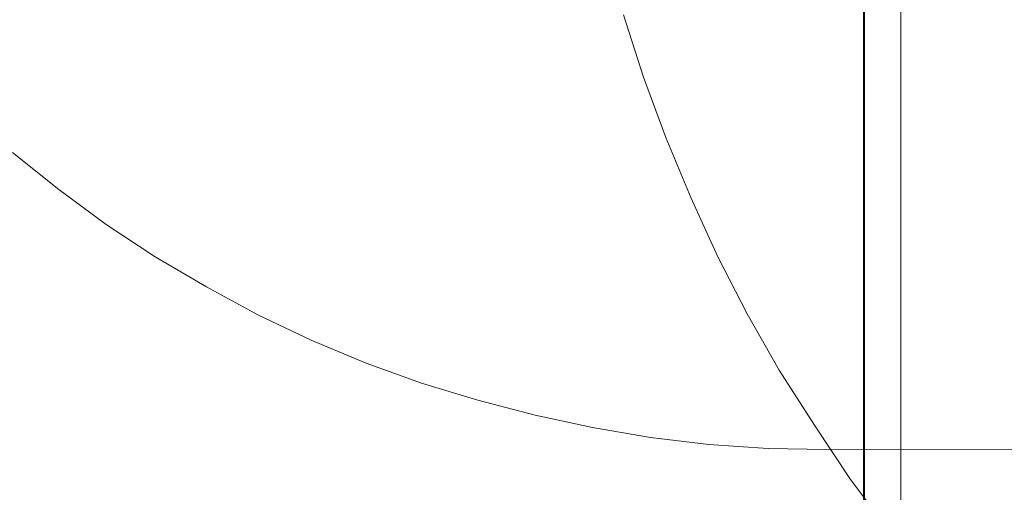
# Model space of a CAD drawing. Units: millimetres. Extents: x -5578 to 504, y -2686 to 2448.
# Drawn here: x -4089 to -2914, y -791 to -226 of the extents above; entities that cross this region are included whole.
import ezdxf

# ---------------------------------------------------------------- set-up
doc = ezdxf.new("R2010")
doc.units = ezdxf.units.MM

# ---------------------------------------------------------------- blocks, each defined once
blk = doc.blocks.new('WMF0')
at = {"color": 51, "lineweight": 0}
for points in [[(1485.51, -228.988), (1486.985, -233.561), (1488.607, -237.985), (1490.451, -242.41), (1492.442, -246.761), (1494.581, -250.965), (1496.941, -255.095), (1499.522, -259.151), (1502.177, -263.134), (1505.053, -266.968)], [(1500.407, -260.921), (1496.129, -260.847), (1491.778, -260.552), (1487.501, -260.036), (1483.224, -259.299), (1479.02, -258.414), (1474.816, -257.307), (1470.686, -256.054), (1466.63, -254.579), (1462.574, -252.883), (1458.665, -251.039), (1454.904, -248.974), (1451.143, -246.761), (1447.529, -244.401), (1444.063, -241.82), (1440.671, -239.092)], [(1555.939, -260.847), (1500.407, -260.921)]]:
    blk.add_lwpolyline(points, dxfattribs=at)
at = {"color": 30, "lineweight": 0}
for points in [[(1503.209, -278.473), (1503.209, -221.908)], [(1505.864, -278.473), (1505.864, -221.908)], [(1503.209, -288.208), (1503.209, -229.283)], [(1505.864, -288.208), (1505.864, -229.283)]]:
    blk.add_lwpolyline(points, dxfattribs=at)
at = {"color": 35, "lineweight": 0}
for points in [[(1503.136, -277.662), (1503.136, -225.079)], [(1503.136, -278.252), (1503.136, -225.669)]]:
    blk.add_lwpolyline(points, dxfattribs=at)

msp = doc.modelspace()

# ---------------------------------------------------------------- block references
at = {"xscale": 16.2619254119, "yscale": 16.2619254119, "zscale": 16.2619254119}
msp.add_blockref('WMF0', (-27525.3, 3503.5), dxfattribs=at)

doc.saveas('drawing.dxf')
